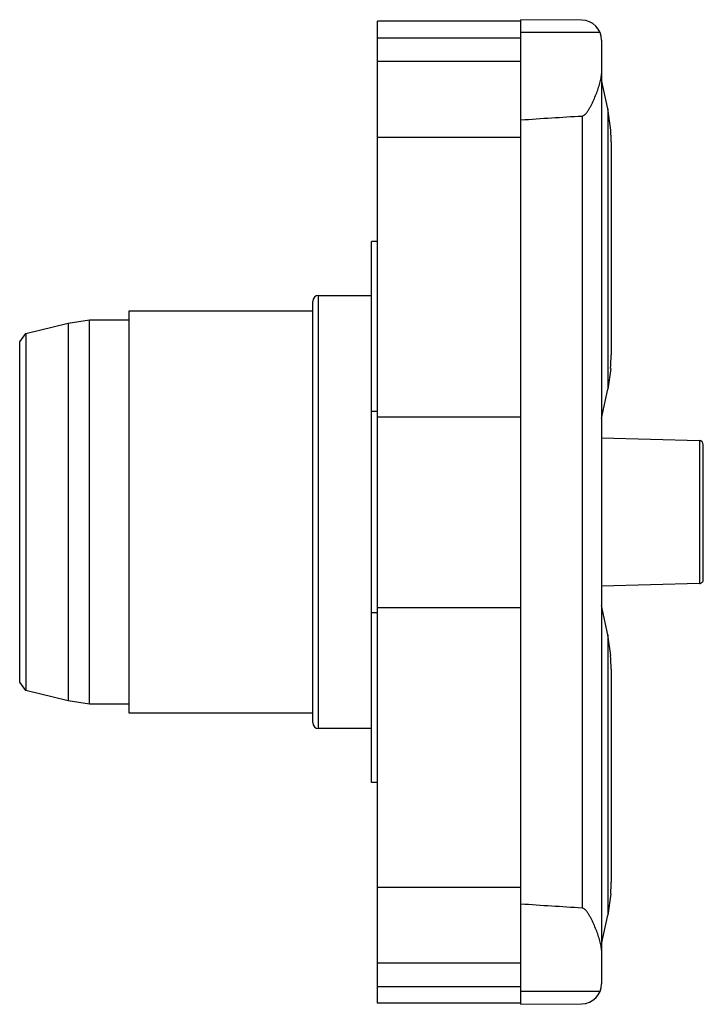
# Model space of a CAD drawing. Units: millimetres. Extents: x 5 to 39.3, y 5.9 to 55.3.
import ezdxf

# ---------------------------------------------------------------- set-up
doc = ezdxf.new("R2010")
doc.units = ezdxf.units.MM
doc.header["$LTSCALE"] = 3.979756
doc.layers.get('0').update_dxf_attribs({"linetype": 'CONTINUOUS'})

msp = doc.modelspace()

# ---------------------------------------------------------------- linework, layer by layer
at = {"color": 7, "linetype": 'CONTINUOUS'}
for p, q in [((22.982, 5.941), (22.982, 55.241)), ((30.182, 55.241), (22.982, 55.241)), ((30.182, 5.884), (30.182, 55.319)), ((33.232, 55.292), (30.182, 55.319)), ((22.982, 54.413), (30.182, 54.413)), ((34.157, 54.672), (30.182, 54.672)), ((34.232, 54.292), (34.232, 34.322)), ((30.182, 53.22), (22.982, 53.22)), ((34.538, 50.841), (34.232, 52.301)), ((33.251, 50.483), (33.251, 10.719)), ((34.538, 50.841), (34.538, 36.762)), ((34.687, 49.771), (34.538, 50.841)), ((34.687, 49.771), (34.687, 49.771)), ((22.982, 49.428), (30.182, 49.428)), ((34.708, 49.193), (34.708, 38.495)), ((22.682, 17.021), (22.682, 44.181)), ((22.982, 44.181), (22.682, 44.181)), ((19.732, 20.026), (19.732, 41.176)), ((20.032, 19.726), (20.032, 41.476)), ((20.032, 41.476), (22.682, 41.476)), ((10.532, 20.501), (10.532, 40.701)), ((10.532, 40.701), (19.732, 40.701)), ((5.332, 39.567), (7.462, 40.075)), ((7.462, 40.075), (8.532, 40.257)), ((7.462, 40.075), (7.462, 21.127)), ((8.532, 20.945), (8.532, 40.257)), ((8.532, 40.257), (10.532, 40.257)), ((5.032, 39.141), (5.332, 39.567)), ((5.332, 39.567), (5.332, 21.635)), ((5.032, 22.061), (5.032, 39.141)), ((34.685, 37.801), (34.538, 36.762)), ((34.685, 37.801), (34.679, 37.801)), ((34.232, 35.301), (34.538, 36.762)), ((22.682, 35.666), (22.982, 35.666)), ((22.982, 35.383), (30.182, 35.383)), ((34.232, 34.322), (39.137, 34.188)), ((34.242, 26.881), (34.242, 34.321)), ((39.147, 34.188), (39.147, 27.015)), ((39.332, 27.214), (39.332, 33.988)), ((39.137, 27.015), (34.232, 26.881)), ((34.232, 26.881), (34.232, 6.911)), ((22.982, 25.8), (30.182, 25.8)), ((34.538, 24.441), (34.232, 25.901)), ((22.982, 25.536), (22.682, 25.536)), ((34.685, 23.401), (34.538, 24.441)), ((34.538, 24.441), (34.538, 10.362)), ((34.679, 23.401), (34.685, 23.401)), ((34.708, 22.708), (34.708, 12.009)), ((5.332, 21.635), (5.032, 22.061)), ((7.462, 21.127), (5.332, 21.635)), ((8.532, 20.945), (7.462, 21.127)), ((10.532, 20.945), (8.532, 20.945)), ((19.732, 20.501), (10.532, 20.501)), ((22.682, 19.726), (20.032, 19.726)), ((22.982, 17.021), (22.682, 17.021)), ((30.182, 11.755), (22.982, 11.755)), ((34.687, 11.432), (34.538, 10.362)), ((34.687, 11.432), (34.687, 11.432)), ((34.232, 8.901), (34.538, 10.362)), ((22.982, 7.963), (30.182, 7.963)), ((30.182, 6.769), (22.982, 6.769)), ((34.157, 6.53), (30.182, 6.53)), ((30.182, 5.941), (22.982, 5.941)), ((30.182, 5.884), (33.241, 5.911))]:
    msp.add_line(p, q, dxfattribs=at)
for centre, radius, start, end in [((33.232, 54.292), 1, 0, 90), ((26.908, 49.218), 7.799, 2.6478, 4.0624), ((26.235, 49.182), 8.473, 0.0761, 2.6817), ((20.032, 41.176), 0.3, 90, 180), ((26.247, 38.502), 8.461, 355.2475, 359.9487), ((39.132, 33.988), 0.2, 0.0489, 88.4455), ((39.144, 27.203), 0.189, 268.1033, 3.3489), ((26.247, 22.7), 8.461, 0.0514, 4.7524), ((20.032, 20.026), 0.3, 180, 270), ((26.235, 12.02), 8.473, 357.3183, 359.924), ((26.908, 11.984), 7.799, 355.9376, 357.3522), ((33.232, 6.911), 1, 270.5, 360)]:
    msp.add_arc(centre, radius, start, end, dxfattribs=at)
for points, knots in [([(33.251, 50.483), (33.278, 50.485), (33.33, 50.503), (33.384, 50.544), (33.422, 50.581), (33.458, 50.621), (33.499, 50.673), (33.544, 50.739), (33.601, 50.828), (33.666, 50.942), (33.738, 51.082), (33.827, 51.268), (33.929, 51.501), (34.035, 51.782), (34.125, 52.059), (34.193, 52.332), (34.223, 52.514), (34.232, 52.604)], [0, 0, 0, 0, 0.033566, 0.067047, 0.083747, 0.100402, 0.133624, 0.166753, 0.199787, 0.265548, 0.33087, 0.395695, 0.523581, 0.648633, 0.770199, 0.887549, 1, 1, 1, 1]), ([(30.182, 50.285), (30.693, 50.324), (31.716, 50.394), (32.739, 50.455), (33.251, 50.483)], [0, 0, 0, 0, 0.499999, 1, 1, 1, 1]), ([(33.251, 10.719), (32.739, 10.748), (31.716, 10.809), (30.693, 10.879), (30.182, 10.917)], [0, 0, 0, 0, 0.500001, 1, 1, 1, 1]), ([(34.232, 8.599), (34.223, 8.689), (34.193, 8.871), (34.125, 9.144), (34.036, 9.421), (33.929, 9.701), (33.827, 9.935), (33.738, 10.121), (33.678, 10.237), (33.627, 10.329), (33.587, 10.397), (33.545, 10.464), (33.499, 10.529), (33.458, 10.582), (33.422, 10.621), (33.384, 10.659), (33.33, 10.7), (33.278, 10.718), (33.251, 10.719)], [0, 0, 0, 0, 0.112457, 0.229809, 0.351372, 0.476426, 0.604311, 0.669134, 0.734456, 0.767285, 0.800219, 0.833251, 0.86638, 0.899605, 0.916258, 0.932956, 0.966436, 1, 1, 1, 1])]:
    msp.add_open_spline(points, degree=3, knots=knots, dxfattribs=at)

doc.saveas('drawing.dxf')
